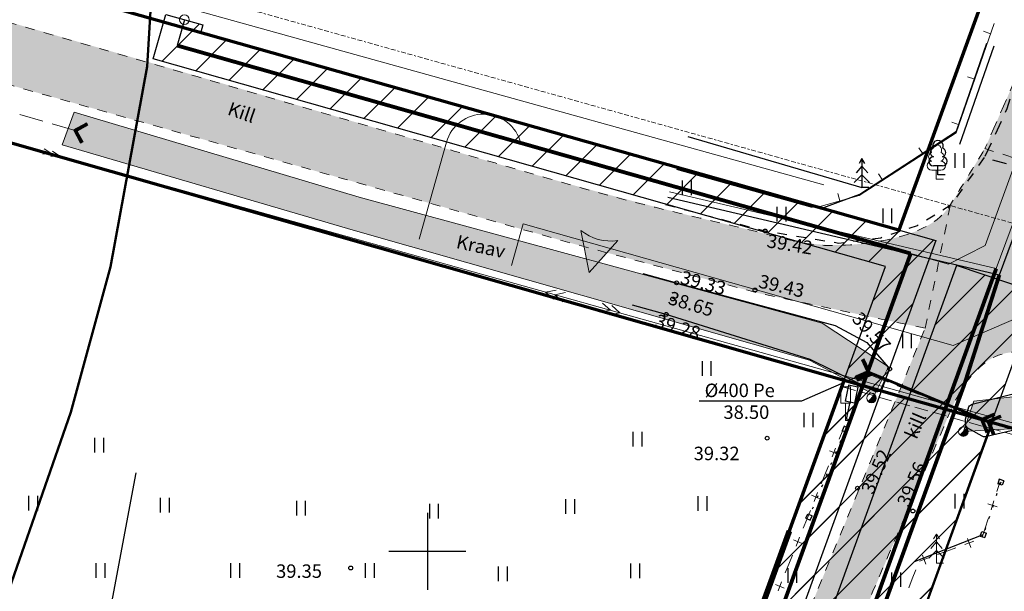
# Model space of a CAD drawing. Units: metres. Extents: x 553664 to 553989, y 6580289 to 6580595.
# Drawn here: x 553829 to 553880, y 6580398 to 6580428 of the extents above; entities that cross this region are included whole.
import ezdxf
from ezdxf.enums import TextEntityAlignment as Align

# ---------------------------------------------------------------- set-up
doc = ezdxf.new("R2010")
doc.units = ezdxf.units.M
doc.header["$LTSCALE"] = 0.5
for name, pattern in [('ASFBET', [2.5, 1.5, -1]), ('Hidden Line', [1.956111, 1.411111, -0.545]), ('KATASTRIPIIR', [0.02, 0.01, 0.01]), ('KOLVIK', [1.25, 0.25, -1]), ('KRAAVIPERV', [0.02, 0.01, 0.01]), ('KRUUSKILL', [2, 1, -1]), ('TRUUP', [3.5, 2.5, -1]), ('v1', [1.4, 0.5, -0.2, 0, -0.2, 0.5, 0])]:
    doc.linetypes.add(name, pattern=pattern)
doc.layers.add('-0servituut', color=244, linetype='Continuous', lineweight=30)
doc.layers.add('VTRASS', color=250, linetype='Continuous', lineweight=0)
for name, color, linetype in [('AED', 251, 'Continuous'), ('AED.K9', 7, 'Continuous'), ('DTRASS', 251, 'Continuous'), ('HALJASTUS', 251, 'Continuous'), ('korgus', 251, 'Continuous'), ('KPOHULIIN.K9', 7, 'Continuous'), ('KTRASS', 6, 'Continuous'), ('LIIKLUS', 7, 'Continuous'), ('LIIKLUS.K9', 7, 'Continuous'), ('PIIR', 32, 'Continuous'), ('Piir_planeeringu ala.DP', 7, 'Continuous'), ('Piirangud.K9', 7, 'Continuous'), ('POST.K9', 7, 'Continuous'), ('PROJw1', 14, 'W1_LINE'), ('PUU', 3, 'Continuous'), ('PUU.K9', 7, 'Continuous'), ('Pääsud hoonesse ja kinnistule', 7, 'Continuous'), ('taustad.K9', 7, 'Continuous'), ('TEE', 251, 'Continuous'), ('TEE.K9', 7, 'Continuous'), ('Tehnov_rguservituudid', 7, 'Continuous'), ('TRUUP', 6, 'Continuous'), ('TRUUP.K9', 7, 'Continuous'), ('VEEKOGU', 5, 'Continuous'), ('VEEKOGU.K9', 7, 'Continuous'), ('veka K1', 36, 'KANALISATSIOON_rajatav1'), ('veka V1', 5, 'VEETRASS_rajatav1'), ('vork', 251, 'Continuous'), ('VORK.K9', 7, 'Continuous')]:
    doc.layers.add(name, color=color, linetype=linetype)
doc.styles.add('ARIAL', font='arial.ttf')
doc.styles.add('italic', font='italic.shx')
doc.styles.add('ROMAND', font='arial.ttf', dxfattribs={"width": 0.8})
doc.styles.add('romans', font='romans.shx')
doc.styles.get("Standard").update_dxf_attribs({"font": 'arial.ttf'})
doc.linetypes.add('-D-', pattern='A,10,-1.5,["D",romans,S=1.4,R=0,X=-0.7,Y=-0.7],-1.5,10,-3', length=26)
doc.linetypes.add('-KS-', pattern='A,5,[139,mkm.shx,S=0.8,R=0,X=0,Y=0],5,-1.5,["K",romans,S=1.4,R=0,X=-0.7,Y=-0.7],-1.5,10,-3', length=26)
doc.linetypes.add('-V-', pattern='A,10,-1.5,["V",romans,S=1.4,R=0,X=-0.7,Y=-0.7],-1.5,10,-3', length=26)
doc.linetypes.add('aed', pattern='A,0,[8,Kurepesa tee 9 pohijoonis1.Shx,S=0.039683,R=0,X=0,Y=0],-5,0', length=5)
doc.linetypes.add('HEKK', pattern='A,0,[133,mkm.shx,S=0.6,R=0,X=0,Y=0],-2.5,[133,mkm.shx,S=0.3,R=0,X=0.3,Y=0],-2.5', length=5)
doc.linetypes.add('KANALISATSIOON_rajatav1', pattern='A,12.7,-5.08,["K1",ARIAL,S=2.54,R=0,X=-2.54,Y=-1.27],-5.08', length=22.86)
doc.linetypes.add('LA_AED', pattern='A,2.5,[136,mkm.shx,S=0.8,R=0,X=0,Y=0],2.5', length=5)
doc.linetypes.add('OK_AED', pattern='A,1,-1.5,[141,mkm.shx,S=0.5,R=0,X=0,Y=0],-1.5,1', length=5)
doc.linetypes.add('Piir_Planeeringu ala', pattern='A,0,[1,Kurepesa tee 9 pohijoonis1.Shx,S=0.027778,R=0,X=0,Y=0],-4.1,0', length=4.1)
doc.linetypes.add('PUURIVI', pattern='A,0,[10,Kurepesa tee 9 pohijoonis1.Shx,S=5.6,R=0,X=0,Y=0],-5.6,0', length=5.6)
doc.linetypes.add('RAUDTEE', pattern='A,3,[140,geodeet.shx,S=2.65,R=0,X=0,Y=-0.5],2', length=5)
doc.linetypes.add('VEETRASS_rajatav1', pattern='A,12.7,-5.08,["V1",ARIAL,S=2.54,R=0,X=-2.54,Y=-1.27],-5.08', length=22.86)
doc.linetypes.add('W1_LINE', pattern='A,0.9,-0.15,["W1",ROMAND,S=0.1,R=0,X=-0.1,Y=-0.05],-0.15', length=1.2)

# ---------------------------------------------------------------- blocks, each defined once
blk = doc.blocks.new('HEIN')
at = {"color": 0, "linetype": 'Continuous'}
for p, q in [((-0.46, 0.76), (-0.46, -0.76)), ((0.46, 0.76), (0.46, -0.76))]:
    blk.add_line(p, q, dxfattribs=at)
blk = doc.blocks.new('VKORIS')
at = {"color": 0, "linetype": 'Continuous'}
for p, q in [((0, 4), (0, -4)), ((-4, 0), (4, 0))]:
    blk.add_line(p, q, dxfattribs=at)
blk = doc.blocks.new('LIIKLM')
at = {"color": 0, "linetype": 'Continuous', "flags": 128}
for points in [[(-0.5, 3.5), (-0.5, 1.8)], [(0.5, 3.5), (-0.5, 3.5)], [(0.5, 3.5), (0.5, 1.8)], [(0.5, 1.8), (-0.5, 1.8)], [(0, 1.8), (0, 0)], [(0.5, 0), (0, 0)]]:
    blk.add_lwpolyline(points, dxfattribs=at)
blk = doc.blocks.new('LEHTP1')
at = {"color": 0, "linetype": 'Continuous'}
for p, q in [((0.48, 0.95), (-0.48, 0.95)), ((0, 0), (0, 0.95)), ((0.76, 0), (0, 0))]:
    blk.add_line(p, q, dxfattribs=at)
for centre, radius, start, end in [((0, 3.04), 0.554, 332.5799, 207.4201), ((-0.34, 2.35), 0.465, 109.0217, 253.1415), ((0.34, 2.35), 0.465, 286.8508, 70.9859), ((-0.47, 1.42), 0.475, 90.0016, 269.3953), ((0.47, 1.42), 0.475, 270.6047, 89.9984)]:
    blk.add_arc(centre, radius, start, end, dxfattribs=at)
blk = doc.blocks.new('KUUSK1')
at = {"color": 0, "linetype": 'Continuous'}
for p, q in [((0, 2.2), (-0.6, 1.5)), ((0, 3), (-0.3, 2.5)), ((0.3, 2.5), (0, 3)), ((0, 3), (0, 0)), ((0.6, 1.5), (0, 2.2)), ((0, 1.3), (-0.8, 0.5)), ((0.8, 0.5), (0, 1.3)), ((0.72, 0), (0, 0))]:
    blk.add_line(p, q, dxfattribs=at)
blk = doc.blocks.new('TORVAL')
at = {"color": 0, "linetype": 'Continuous', "lineweight": 0}
for p, q in [((-1.1, 0.9), (-0.9, 1.1)), ((-1.04, 0.96), (-0.83, 1.03)), ((-0.96, 1.04), (-0.87, 1.07)), ((0.2, 0), (-0.9, 1.1)), ((-0.2, 0), (-1.1, 0.9)), ((-1.09, 0.89), (-0.79, 0.99)), ((-1.05, 0.85), (-0.75, 0.95)), ((-1.01, 0.81), (-0.71, 0.91)), ((0, 0), (-1, 1)), ((-1, -1), (0, 0)), ((-0.97, 0.77), (-0.67, 0.87)), ((-0.93, 0.73), (-0.63, 0.83)), ((-0.9, -1.1), (0.2, 0)), ((-0.89, 0.69), (-0.59, 0.79)), ((-0.86, 0.65), (-0.55, 0.75)), ((-0.82, 0.61), (-0.51, 0.71)), ((-0.78, 0.57), (-0.47, 0.67)), ((-0.74, 0.54), (-0.43, 0.64)), ((-0.7, 0.5), (-0.39, 0.6)), ((-0.66, 0.46), (-0.35, 0.56)), ((-0.62, 0.42), (-0.31, 0.52)), ((-0.58, 0.38), (-0.28, 0.48)), ((-0.54, 0.34), (-0.24, 0.44)), ((-0.5, 0.3), (-0.2, 0.4)), ((-0.46, 0.26), (-0.16, 0.36)), ((-0.42, 0.22), (-0.12, 0.32)), ((-0.4, -0.2), (0.2, 0)), ((-0.38, 0.18), (-0.08, 0.28)), ((-0.34, 0.14), (-0.04, 0.24)), ((-0.32, -0.12), (0.16, 0.04)), ((-0.3, 0.1), (0, 0.2)), ((-0.26, 0.06), (0.04, 0.16)), ((-0.24, -0.04), (0.12, 0.08)), ((-0.22, 0.02), (0.08, 0.12)), ((-1.1, -0.9), (-0.2, 0)), ((-1.1, -0.9), (-0.5, -0.7)), ((-1.1, -0.9), (-0.9, -1.1)), ((-1.06, -0.94), (-0.58, -0.78)), ((-1.02, -0.82), (-0.42, -0.63)), ((-1.02, -0.98), (-0.66, -0.86)), ((-0.98, -1.02), (-0.74, -0.94)), ((-0.95, -0.75), (-0.35, -0.55)), ((-0.94, -1.06), (-0.82, -1.02)), ((-0.87, -0.67), (-0.27, -0.47)), ((-0.79, -0.59), (-0.19, -0.39)), ((-0.71, -0.51), (-0.11, -0.31)), ((-0.63, -0.43), (-0.03, -0.23)), ((-0.55, -0.35), (0.05, -0.15)), ((-0.47, -0.27), (0.13, -0.08))]:
    blk.add_line(p, q, dxfattribs=at)
blk = doc.blocks.new('VARPOS')
at = {"color": 0, "linetype": 'Continuous'}
for p, q in [((-0.25, 0.25), (-0.25, -0.25)), ((-0.25, 0.25), (0.25, 0.25)), ((0.25, 0.25), (0.25, -0.25)), ((-0.25, -0.25), (0.25, -0.25))]:
    blk.add_line(p, q, dxfattribs=at)

msp = doc.modelspace()

# ---------------------------------------------------------------- hatches: boundary and pattern name
at = {"layer": '-0servituut'}
h = msp.add_hatch(dxfattribs=at)
h.set_pattern_fill('ANSI31', color=256, scale=0.5, style=0)
h.paths.add_polyline_path([(553877.491, 6580414.855), (553858.935, 6580363.695), (553856.1, 6580364.728), (553854.559, 6580360.5), (553861.629, 6580357.924), (553881.765, 6580413.42)])
h = msp.add_hatch(dxfattribs=at)
h.set_pattern_fill('ANSI31', color=256, scale=0.5, style=0)
h.paths.add_polyline_path([(553871.66, 6580408.88), (553879.363, 6580406.683), (553867.174, 6580373.142), (553861.629, 6580357.924), (553854.112, 6580360.663), (553859.654, 6580375.874)])
at = {"layer": 'PROJw1', "linetype": 'ByBlock'}
h = msp.add_hatch(dxfattribs=at)
h.set_pattern_fill('ANSI31', color=256, scale=0.5, style=0)
h.paths.add_polyline_path([(553861.221, 6580374.232), (553859.192, 6580374.648), (553873.81, 6580414.807), (553835.752, 6580425.599), (553836.406, 6580427.904), (553838.33, 6580427.358), (553838.222, 6580426.978), (553876.422, 6580416.145)])
at = {"layer": 'Pääsud hoonesse ja kinnistule', "linetype": 'Continuous', "lineweight": 0}
h = msp.add_hatch(color=256, dxfattribs=at)
edge = h.paths.add_edge_path()
edge.add_line((553857.969, 6580416.68), (553858.405, 6580414.487))
edge.add_line((553858.405, 6580414.487), (553859.898, 6580416.152))
edge.add_arc((553859.526, 6580418.581), 2.457, 230.6667, 278.6933, ccw=False)
at = {"layer": 'taustad.K9', "linetype": 'Continuous', "lineweight": 0}
for color, points in [(254, [(553883.17, 6580419.609), (553884.191, 6580425.94), (553881.588, 6580426.915), (553878.979, 6580420.932), (553878.97, 6580420.918)]), (165, [(553873.232, 6580408.138), (553873.959, 6580409.59), (553870.517, 6580411.858), (553846.453, 6580418.413), (553831.629, 6580422.832), (553831.02, 6580421.122), (553846.141, 6580416.684), (553869.864, 6580409.938)]), (165, [(553888.13, 6580406.986), (553882.458, 6580408.254), (553878.392, 6580407.793), (553877.857, 6580406.221), (553882.099, 6580406.468), (553887.379, 6580404.955)])]:
    msp.add_hatch(color=color, dxfattribs=at).paths.add_polyline_path(points, flags=0)
at = {"layer": 'TEE', "linetype": 'Continuous', "lineweight": 0}
msp.add_hatch(color=255, dxfattribs=at).paths.add_polyline_path([(553712.966, 6580423.024), (553714.066, 6580420.593), (553717.488, 6580422.374, -0.005629), (553725.322, 6580426.354, -0.02258), (553727.617, 6580427.42, -0.048542), (553730.812, 6580428.289, -0.079715), (553737.232, 6580428.394, -0.124507), (553737.602, 6580428.237, -0.078857), (553737.898, 6580427.921, -0.04831), (553738.366, 6580427.025, 0.043218), (553738.813, 6580426.155, 0.142868), (553739.433, 6580425.639, 0.086289), (553741.2, 6580425.171, 0.101527), (553742.065, 6580425.268, 0.078945), (553742.422, 6580425.46, 0.042196), (553742.58, 6580425.606), (553742.863, 6580425.913), (553745.127, 6580428.362), (553746.995, 6580430.383), (553746.639, 6580433.093, 0.002944), (553746.278, 6580435.827), (553746.276, 6580435.837, -0.020392), (553746.157, 6580436.864, -0.062149), (553746.208, 6580437.889, -0.167359), (553747.459, 6580439.933, -0.043778), (553748.627, 6580440.767, -0.013269), (553749.942, 6580441.501, 0.012621), (553751.631, 6580442.459, -0.050313), (553753.722, 6580443.545, -0.141132), (553756.011, 6580443.612), (553762.375, 6580442.192), (553762.668, 6580442.127), (553769.24, 6580440.66), (553786.046, 6580436.379), (553796.719, 6580432.931), (553797.167, 6580432.82), (553801.186, 6580431.825), (553821.87, 6580426.047), (553846.525, 6580419.109), (553857.448, 6580416.022), (553867.271, 6580413.4), (553875.865, 6580411.589), (553874.16, 6580407.419), (553867.906, 6580392.208), (553861.157, 6580375.351), (553852.96, 6580354.388), (553855.364, 6580353.696), (553860.235, 6580365.978, -0.00201), (553868.363, 6580386.286, -0.005562), (553875.54, 6580403.465, 0.001586), (553876.969, 6580406.78, -0.040348), (553877.8, 6580408.477, -0.107041), (553879.152, 6580409.923, -0.146033), (553880.691, 6580410.36, -0.076227), (553882.462, 6580410.005), (553888.527, 6580408.109), (553889.469, 6580411.347), (553887.639, 6580412.099, -0.188962), (553884.445, 6580415.178, -0.042812), (553883.876, 6580416.984), (553883.453, 6580418.556), (553883.17, 6580419.609), (553878.97, 6580420.918), (553878.097, 6580419.499, -0.015999), (553877.127, 6580417.929, -0.049211), (553876.74, 6580417.468, -0.049391), (553876.268, 6580417.091, -0.03005), (553875.718, 6580416.779, -0.035209), (553875.032, 6580416.5, -0.019972), (553874.099, 6580416.241, -0.036351), (553872.36, 6580415.963, -0.085062), (553868.592, 6580416.24, -0.003925), (553868.422, 6580416.283, 0.002341), (553866.37, 6580416.793, 0.002136), (553864.495, 6580417.241, -0.009281), (553855.117, 6580419.716, -0.003628), (553851.477, 6580420.778, 0.002095), (553822.042, 6580429.284, 0.000846), (553810.141, 6580432.648, -0.000203), (553807.303, 6580433.443, -0.000203), (553804.465, 6580434.241, -0.006214), (553801.934, 6580434.956, -0.000675), (553801.661, 6580435.037, -0.001263), (553801.597, 6580435.057, -0.007404), (553801.127, 6580435.215, -0.007988), (553800.625, 6580435.401, -0.018712), (553800.039, 6580435.632, -0.012672), (553799.653, 6580435.814, -0.003301), (553799.614, 6580435.835, -0.072409), (553798.834, 6580436.427, -0.056496), (553798.322, 6580437.069, -0.013123), (553798.225, 6580437.234, -0.066899), (553798.064, 6580437.614, -0.066972), (553798.01, 6580438.024, -0.009933), (553798.013, 6580438.075, -0.00706), (553798.029, 6580438.206, -0.024772), (553798.116, 6580438.662), (553798.426, 6580440.3), (553798.426, 6580440.301), (553798.824, 6580442.397), (553795.374, 6580443.333), (553793.756, 6580438.977), (553776.628, 6580444.272), (553775.435, 6580444.645), (553771.599, 6580445.827), (553770.378, 6580445.09), (553757.905, 6580447.384), (553749.57, 6580447.585), (553747.288, 6580449.281), (553746.239, 6580451.235), (553743.184, 6580451.483), (553741.363, 6580440.616, -0.021898), (553741.018, 6580438.689, -0.041257), (553740.674, 6580437.713, -0.052742), (553739.588, 6580435.894, -0.030396), (553738.4, 6580434.42, -0.057857), (553737.291, 6580433.459, -0.079224), (553735.734, 6580432.772, -0.038843), (553733.074, 6580432.318, 0.042381), (553729.288, 6580431.525, 0.033696), (553725.802, 6580430.325, 0.02849), (553723.848, 6580429.278, 0.008025), (553721.686, 6580427.932, -0.018375), (553715.855, 6580424.58)], flags=0)

# ---------------------------------------------------------------- linework, layer by layer
at = {"layer": '-0servituut', "flags": 128}
msp.add_lwpolyline([(553877.491, 6580414.855), (553858.935, 6580363.695), (553856.1, 6580364.728), (553854.559, 6580360.5), (553861.629, 6580357.924), (553881.765, 6580413.42)], close=True, dxfattribs=at)
at = {"layer": '-0servituut'}
msp.add_lwpolyline([(553871.66, 6580408.88), (553879.363, 6580406.683), (553867.174, 6580373.142), (553861.629, 6580357.924), (553854.112, 6580360.663), (553859.654, 6580375.874)], close=True, dxfattribs=at)
at = {"layer": 'AED', "linetype": 'LA_AED', "flags": 128}
msp.add_lwpolyline([(553870.41, 6580417.806), (553872.467, 6580418.562), (553877.499, 6580421.835), (553879.074, 6580426.415)], dxfattribs=at)
at = {"layer": 'AED', "linetype": 'OK_AED', "flags": 128}
msp.add_lwpolyline([(553875.317, 6580399.473), (553878.891, 6580400.865)], dxfattribs=at)
at = {"layer": 'AED.K9', "color": 252, "linetype": 'Continuous', "lineweight": 0}
for p, q in [((553878.45, 6580424.533), (553878.073, 6580424.665)), ((553877.629, 6580422.172), (553877.252, 6580422.303)), ((553875.762, 6580420.634), (553875.545, 6580420.97)), ((553873.661, 6580419.278), (553873.444, 6580419.614)), ((553871.432, 6580418.208), (553871.325, 6580418.593)), ((553871.59, 6580406.291), (553871.403, 6580405.827)), ((553870.89, 6580405.225), (553871.354, 6580405.038)), ((553871.216, 6580405.364), (553871.029, 6580404.9)), ((553870.841, 6580404.436), (553870.654, 6580403.973)), ((553870.654, 6580403.973), (553870.467, 6580403.509)), ((553879.756, 6580403.579), (553879.602, 6580403.103)), ((553869.955, 6580402.907), (553870.418, 6580402.72)), ((553870.28, 6580403.045), (553870.093, 6580402.582)), ((553879.447, 6580402.628), (553879.293, 6580402.152)), ((553869.906, 6580402.118), (553869.719, 6580401.654)), ((553879.132, 6580402.467), (553879.608, 6580402.313)), ((553869.719, 6580401.654), (553869.532, 6580401.191)), ((553879.139, 6580401.677), (553878.985, 6580401.201)), ((553878.985, 6580401.201), (553878.83, 6580400.725)), ((553869.019, 6580400.589), (553869.483, 6580400.402)), ((553869.344, 6580400.727), (553869.157, 6580400.263)), ((553878.074, 6580400.667), (553878.247, 6580400.198)), ((553877.457, 6580400.172), (553876.988, 6580399.999)), ((553878.395, 6580400.52), (553877.926, 6580400.346)), ((553868.97, 6580399.8), (553868.783, 6580399.336)), ((553876.05, 6580399.651), (553875.582, 6580399.478)), ((553875.729, 6580399.799), (553875.903, 6580399.33)), ((553876.988, 6580399.999), (553876.519, 6580399.825)), ((553868.783, 6580399.336), (553868.596, 6580398.872)), ((553875.382, 6580399.028), (553875.197, 6580398.563)), ((553875.197, 6580398.563), (553875.012, 6580398.099)), ((553868.083, 6580398.271), (553868.547, 6580398.083)), ((553868.409, 6580398.409), (553868.222, 6580397.945))]:
    msp.add_line(p, q, dxfattribs=at)
at = {"layer": 'AED.K9', "color": 252, "linetype": 'Continuous', "lineweight": 0, "flags": 128}
for points in [[(553870.228, 6580417.872), (553872.434, 6580418.487), (553877.48, 6580421.742), (553879.46, 6580427.437)], [(553879.271, 6580426.895), (553878.894, 6580427.026)]]:
    msp.add_lwpolyline(points, dxfattribs=at)
at = {"layer": 'AED.K9', "color": 252, "linetype": 'aed', "lineweight": 0, "flags": 128}
msp.add_lwpolyline([(553854.801, 6580413.674), (553855.529, 6580413.468)], dxfattribs=at)
at = {"layer": 'DTRASS', "linetype": '-D-', "flags": 128}
msp.add_lwpolyline([(553816.676, 6580307.17), (553834.855, 6580404.078)], dxfattribs=at)
at = {"layer": 'HALJASTUS', "linetype": 'HEKK', "flags": 128}
for points in [[(553877.666, 6580421.168), (553879.46, 6580426.28)], [(553870.015, 6580417.87), (553862.969, 6580419.837)]]:
    msp.add_lwpolyline(points, dxfattribs=at)
at = {"layer": 'HALJASTUS', "linetype": 'KOLVIK', "flags": 128}
for points in [[(553871.725, 6580406.335), (553869.831, 6580401.781)], [(553879.798, 6580403.586), (553878.891, 6580400.865)]]:
    msp.add_lwpolyline(points, dxfattribs=at)
at = {"layer": 'korgus', "linetype": 'Continuous'}
for centre in [(553867.553, 6580416.649), (553862.949, 6580413.951), (553867.025, 6580413.576), (553862.748, 6580413.113), (553862.411, 6580412.31), (553874.021, 6580409.475), (553867.66, 6580405.88), (553872.354, 6580403.276), (553875.232, 6580402.09), (553846.011, 6580399.129), (553846.011, 6580399.129)]:
    msp.add_circle(centre, 0.1, dxfattribs=at)
at = {"layer": 'KPOHULIIN.K9', "color": 1, "linetype": 'Continuous', "lineweight": 0}
for p, q in [((553828.311, 6580421.262), (553830.899, 6580420.537)), ((553830.477, 6580420.655), (553830.002, 6580420.634)), ((553830.477, 6580420.655), (553830.083, 6580420.921)), ((553830.899, 6580420.537), (553830.424, 6580420.516)), ((553830.899, 6580420.537), (553830.505, 6580420.803)), ((553856.141, 6580413.471), (553856.69, 6580413.577)), ((553856.141, 6580413.471), (553856.555, 6580413.095)), ((553856.622, 6580413.336), (553857.171, 6580413.442)), ((553856.622, 6580413.336), (553857.036, 6580412.96)), ((553859.511, 6580412.527), (553859.097, 6580412.903)), ((553859.511, 6580412.527), (553858.962, 6580412.421)), ((553859.993, 6580412.392), (553859.444, 6580412.286)), ((553859.993, 6580412.392), (553859.579, 6580412.768))]:
    msp.add_line(p, q, dxfattribs=at)
at = {"layer": 'KPOHULIIN.K9', "color": 1, "linetype": 'Continuous', "lineweight": 0, "flags": 128}
msp.add_lwpolyline([(553730.674, 6580472.307), (553753.935, 6580442.083), (553828.07, 6580421.329), (553888.064, 6580404.534)], dxfattribs=at)
at = {"layer": 'KTRASS', "linetype": '-KS-', "flags": 128}
msp.add_lwpolyline([(553862.502, 6580418.412), (553879.729, 6580414.365), (553879.729, 6580414.365), (553883.742, 6580425.153)], dxfattribs=at)
at = {"layer": 'LIIKLUS.K9', "color": 54, "linetype": 'Continuous', "lineweight": 0}
for p, q in [((553871.48, 6580408.542), (553871.48, 6580407.692)), ((553871.98, 6580408.542), (553871.48, 6580408.542)), ((553871.98, 6580408.542), (553871.98, 6580407.692)), ((553872.903, 6580407.786), (553873.257, 6580408.139)), ((553871.98, 6580407.692), (553871.48, 6580407.692)), ((553871.73, 6580407.692), (553871.73, 6580406.792)), ((553871.98, 6580406.792), (553871.73, 6580406.792)), ((553877.68, 6580406.045), (553878.034, 6580406.398))]:
    msp.add_line(p, q, dxfattribs=at)
for centre in [(553873.08, 6580407.962), (553877.857, 6580406.221)]:
    msp.add_circle(centre, 0.25, dxfattribs=at)
for centre, radius, start, end in [((553873.08, 6580407.962), 0.225, 224.8541, 45.0356), ((553873.08, 6580407.962), 0.2, 224.8427, 45.047), ((553873.08, 6580407.962), 0.175, 224.8281, 45.0616), ((553873.08, 6580407.962), 0.15, 224.8087, 45.081), ((553873.08, 6580407.962), 0.125, 224.7814, 45.1083), ((553873.08, 6580407.962), 0.1, 224.7406, 45.1491), ((553873.08, 6580407.962), 0.075, 224.6725, 45.2172), ((553873.08, 6580407.962), 0.05, 224.5363, 45.3534), ((553873.08, 6580407.962), 0.025, 224.1278, 45.7619), ((553877.857, 6580406.221), 0.225, 224.8541, 45.0356), ((553877.857, 6580406.221), 0.2, 224.8427, 45.047), ((553877.857, 6580406.221), 0.175, 224.8281, 45.0616), ((553877.857, 6580406.221), 0.15, 224.8087, 45.081), ((553877.857, 6580406.221), 0.125, 224.7814, 45.1083), ((553877.857, 6580406.221), 0.1, 224.7406, 45.1491), ((553877.857, 6580406.221), 0.075, 224.6725, 45.2172), ((553877.857, 6580406.221), 0.05, 224.5363, 45.3534), ((553877.857, 6580406.221), 0.025, 224.1278, 45.7619)]:
    msp.add_arc(centre, radius, start, end, dxfattribs=at)
at = {"layer": 'PIIR', "linetype": 'KATASTRIPIIR', "flags": 128}
for points in [[(553810.06, 6580492.48), (553843.4, 6580479.24), (553890.77, 6580461.42), (553874.5, 6580416.69), (553792.27, 6580439.96), (553806.49, 6580482.97)], [(553871.66, 6580408.88), (553931.31, 6580392.14), (553908.32, 6580322.67), (553842.23, 6580327.97)]]:
    msp.add_lwpolyline(points, close=True, dxfattribs=at)
at = {"layer": 'PIIR', "linetype": 'Continuous', "lineweight": 70, "flags": 128}
for points in [[(553810.292, 6580492.388), (553843.4, 6580479.24), (553890.77, 6580461.42), (553874.5, 6580416.69), (553792.27, 6580439.96), (553806.49, 6580482.97), (553809.972, 6580492.246)], [(553731.967, 6580426.182), (553731.32, 6580421.36), (553727.93, 6580396.24), (553734.26, 6580395.26), (553859.66, 6580375.89), (553871.66, 6580408.88), (553753.83, 6580442.48), (553747.36, 6580423.78), (553732.246, 6580426.387)], [(553989.483, 6580375.282), (553871.653, 6580408.882)]]:
    msp.add_lwpolyline(points, dxfattribs=at)
at = {"layer": 'PIIR', "linetype": 'KATASTRIPIIR', "const_width": 0.3, "flags": 128}
msp.add_lwpolyline([(553731.254, 6580420.868), (553727.93, 6580396.24), (553734.26, 6580395.26), (553859.66, 6580375.89), (553868.813, 6580401.053)], dxfattribs=at)
at = {"layer": 'PIIR', "linetype": 'KATASTRIPIIR', "flags": 128}
msp.add_lwpolyline([(553868.813, 6580401.053), (553842.23, 6580327.97), (553868.242, 6580325.884)], dxfattribs=at)
at = {"layer": 'Piir_planeeringu ala.DP', "color": 94, "linetype": 'Piir_Planeeringu ala', "lineweight": 0, "flags": 128}
msp.add_lwpolyline([(553849.561, 6580416.217), (553850.988, 6580421.266, -0.767065), (553854.851, 6580421.211), (553856.075, 6580420.865), (553877.087, 6580414.919), (553878.995, 6580415.896), (553893.545, 6580455.9, -0.730431), (553896.717, 6580455.874), (553897.181, 6580454.193), (553882.107, 6580412.749), (553877.329, 6580410.693), (553854.977, 6580417.018), (553854.36, 6580414.853)], format="xyb", dxfattribs=at)
at = {"layer": 'Piirangud.K9', "color": 21, "linetype": 'Hidden Line', "lineweight": 0}
msp.add_line((553871.565, 6580408.543), (553897.775, 6580401.188), dxfattribs=at)
at = {"layer": 'Piirangud.K9', "color": 5, "linetype": 'RAUDTEE', "lineweight": 50, "flags": 128}
msp.add_lwpolyline([(553835.857, 6580443.507), (553836.121, 6580436.77), (553835.432, 6580425.193), (553833.52, 6580414.786), (553831.465, 6580407.227), (553824.091, 6580386.083), (553805.838, 6580364.69), (553752.533, 6580304.743)], dxfattribs=at)
at = {"layer": 'POST.K9', "linetype": 'Continuous', "lineweight": 0}
msp.add_circle((553837.368, 6580427.631), 0.25, dxfattribs=at)
at = {"layer": 'PROJw1', "linetype": 'ByBlock', "flags": 128}
msp.add_lwpolyline([(553861.221, 6580374.232), (553859.192, 6580374.648), (553873.81, 6580414.807), (553835.752, 6580425.599), (553836.406, 6580427.904), (553838.33, 6580427.358), (553838.222, 6580426.978), (553876.422, 6580416.145), (553861.221, 6580374.232)], dxfattribs=at)
at = {"layer": 'PROJw1', "flags": 128}
msp.add_lwpolyline([(553837.368, 6580427.631), (553836.987, 6580426.289)], dxfattribs=at)
at = {"layer": 'PROJw1', "ltscale": 20, "const_width": 0.2, "flags": 128}
for points in [[(553836.987, 6580426.289), (553875.116, 6580415.476)], [(553860.625, 6580375.523), (553875.116, 6580415.476)]]:
    msp.add_lwpolyline(points, dxfattribs=at)
at = {"layer": 'PUU', "linetype": 'PUURIVI', "flags": 128}
msp.add_lwpolyline([(553863.532, 6580421.556), (553872.583, 6580418.913)], dxfattribs=at)
at = {"layer": 'PUU.K9', "color": 82, "linetype": 'Continuous', "lineweight": 0}
for p, q in [((553876.689, 6580419.808), (553876.209, 6580419.808)), ((553876.449, 6580419.333), (553876.449, 6580419.808)), ((553876.829, 6580419.333), (553876.449, 6580419.333)), ((553876.458, 6580400.887), (553876.308, 6580400.637)), ((553876.608, 6580400.637), (553876.458, 6580400.887)), ((553876.458, 6580400.887), (553876.458, 6580399.387)), ((553876.458, 6580400.037), (553876.058, 6580399.637)), ((553876.458, 6580400.487), (553876.158, 6580400.137)), ((553876.758, 6580400.137), (553876.458, 6580400.487)), ((553876.858, 6580399.637), (553876.458, 6580400.037)), ((553876.818, 6580399.387), (553876.458, 6580399.387))]:
    msp.add_line(p, q, dxfattribs=at)
at = {"layer": 'PUU.K9', "color": 82, "linetype": 'PUURIVI', "lineweight": 0, "flags": 128}
msp.add_lwpolyline([(553798.381, 6580439.126), (553870.611, 6580419.051)], dxfattribs=at)
at = {"layer": 'PUU.K9', "color": 82, "linetype": 'Continuous', "lineweight": 0}
for centre, radius, start, end in [((553876.449, 6580420.853), 0.277, 332.5799, 207.4201), ((553876.279, 6580420.506), 0.233, 109.0217, 253.1415), ((553876.619, 6580420.506), 0.233, 286.8508, 70.9859), ((553876.212, 6580420.045), 0.238, 90.0016, 269.3953), ((553876.686, 6580420.045), 0.238, 270.6047, 89.9984)]:
    msp.add_arc(centre, radius, start, end, dxfattribs=at)
at = {"layer": 'Pääsud hoonesse ja kinnistule', "linetype": 'Continuous', "lineweight": 0, "flags": 128}
msp.add_lwpolyline([(553857.969, 6580416.68), (553858.405, 6580414.487), (553859.898, 6580416.152, -0.212678)], format="xyb", close=True, dxfattribs=at)
at = {"layer": 'TEE', "linetype": 'ASFBET', "flags": 128}
msp.add_lwpolyline([(553881.054, 6580425.879), (553880.11, 6580422.989), (553878.949, 6580420.462), (553883.238, 6580419.312), (553883.264, 6580421.834), (553884.379, 6580424.98)], dxfattribs=at)
at = {"layer": 'TEE', "linetype": 'KRUUSKILL', "flags": 128}
msp.add_lwpolyline([(553862.375, 6580418.027), (553867.553, 6580416.649), (553871.388, 6580416.021), (553873.563, 6580416.299), (553875.466, 6580416.94), (553877.268, 6580418.048), (553878.949, 6580420.462)], dxfattribs=at)
at = {"layer": 'TEE.K9', "linetype": 'KRUUSKILL', "lineweight": 0, "flags": 128}
for points in [[(553875.865, 6580411.589), (553867.271, 6580413.4), (553857.448, 6580416.022), (553846.525, 6580419.109), (553821.87, 6580426.047), (553801.186, 6580431.825), (553796.719, 6580432.931), (553786.046, 6580436.379), (553769.24, 6580440.66), (553770.641, 6580446.114)], [(553875.865, 6580411.589), (553877.186, 6580418.018)], [(553852.96, 6580354.388), (553861.157, 6580375.351), (553867.906, 6580392.208), (553874.16, 6580407.419), (553875.865, 6580411.589)]]:
    msp.add_lwpolyline(points, dxfattribs=at)
at = {"layer": 'TEE.K9', "linetype": 'ASFBET', "lineweight": 0, "flags": 128}
msp.add_lwpolyline([(553881.588, 6580426.915), (553878.979, 6580420.932), (553880.763, 6580420.359), (553883.17, 6580419.609), (553884.191, 6580425.94)], dxfattribs=at)
at = {"layer": 'TEE.K9', "linetype": 'KRUUSKILL', "lineweight": 0}
for points, knots in [([(553798.824, 6580442.397), (553798.559, 6580441), (553798.294, 6580439.603), (553798.029, 6580438.206), (553797.932, 6580437.693), (553798.193, 6580437.199), (553798.564, 6580436.734), (553799.008, 6580436.175), (553799.49, 6580435.853), (553800.077, 6580435.617), (553800.69, 6580435.371), (553801.297, 6580435.137), (553801.927, 6580434.958), (553808.805, 6580433.007), (553815.698, 6580431.114), (553822.567, 6580429.133), (553830.812, 6580426.755), (553839.057, 6580424.376), (553847.302, 6580421.995), (553850.987, 6580420.931), (553854.661, 6580419.831), (553858.353, 6580418.79), (553861.439, 6580417.92), (553864.577, 6580417.246), (553867.688, 6580416.47), (553868.139, 6580416.358), (553868.589, 6580416.239), (553869.04, 6580416.126), (553870.431, 6580415.776), (553871.921, 6580415.863), (553873.344, 6580416.096), (553874.764, 6580416.328), (553876.436, 6580416.798), (553877.186, 6580418.018), (553877.784, 6580418.989), (553878.381, 6580419.961), (553878.979, 6580420.932)], [0, 0, 0, 0, 1, 1, 1, 2, 2, 2, 3, 3, 3, 4, 4, 4, 5, 5, 5, 6, 6, 6, 7, 7, 7, 8, 8, 8, 9, 9, 9, 10, 10, 10, 11, 11, 11, 12, 12, 12, 12]), ([(553888.527, 6580408.109), (553886.364, 6580408.785), (553884.201, 6580409.461), (553882.038, 6580410.137), (553881.043, 6580410.448), (553879.87, 6580410.525), (553878.934, 6580409.763), (553877.765, 6580408.812), (553877.351, 6580407.666), (553876.836, 6580406.469), (553874.653, 6580401.396), (553872.438, 6580396.352), (553870.371, 6580391.239), (553868.1, 6580385.623), (553865.803, 6580380.018), (553863.57, 6580374.387), (553860.835, 6580367.49), (553858.099, 6580360.593), (553855.364, 6580353.696)], [0, 0, 0, 0, 1, 1, 1, 2, 2, 2, 3, 3, 3, 4, 4, 4, 5, 5, 5, 6, 6, 6, 6])]:
    msp.add_open_spline(points, degree=3, knots=knots, dxfattribs=at)
at = {"layer": 'Tehnov_rguservituudid', "color": 30, "linetype": 'v1', "lineweight": 0}
msp.add_line((553830.766, 6580430.959), (553890.759, 6580414.164), dxfattribs=at)
at = {"layer": 'TRUUP', "linetype": 'Continuous', "flags": 128}
msp.add_lwpolyline([(553864.12, 6580407.822), (553869.467, 6580407.822), (553872.906, 6580409.318)], dxfattribs=at)
at = {"layer": 'TRUUP', "linetype": 'TRUUP', "const_width": 0.14, "flags": 128}
msp.add_lwpolyline([(553879.148, 6580406.743), (553872.906, 6580409.318)], dxfattribs=at)
at = {"layer": 'TRUUP.K9', "color": 132, "linetype": 'Continuous', "lineweight": 0}
for p, q in [((553830.016, 6580422.358), (553828.816, 6580422.708)), ((553831.696, 6580421.869), (553830.496, 6580422.218)), ((553832.282, 6580422.272), (553831.599, 6580421.897)), ((553832.316, 6580422.209), (553831.696, 6580421.869)), ((553832.35, 6580422.147), (553831.793, 6580421.841)), ((553832.157, 6580422.041), (553831.841, 6580422.03)), ((553832.206, 6580422.068), (553831.89, 6580422.056)), ((553832.254, 6580422.094), (553831.938, 6580422.083)), ((553832.303, 6580422.121), (553831.987, 6580422.11)), ((553832.35, 6580422.148), (553832.036, 6580422.137)), ((553832.336, 6580422.172), (553832.084, 6580422.163)), ((553832.323, 6580422.197), (553832.133, 6580422.19)), ((553832.309, 6580422.221), (553832.182, 6580422.217)), ((553832.296, 6580422.246), (553832.23, 6580422.244)), ((553832.35, 6580422.147), (553832.282, 6580422.272)), ((553831.599, 6580421.897), (553831.974, 6580421.215)), ((553831.914, 6580421.907), (553831.6, 6580421.896)), ((553831.865, 6580421.88), (553831.613, 6580421.872)), ((553831.816, 6580421.854), (553831.627, 6580421.847)), ((553831.8, 6580421.828), (553831.64, 6580421.823)), ((553831.962, 6580421.934), (553831.646, 6580421.923)), ((553831.813, 6580421.804), (553831.654, 6580421.798)), ((553831.827, 6580421.779), (553831.667, 6580421.773)), ((553831.84, 6580421.755), (553831.681, 6580421.749)), ((553831.854, 6580421.73), (553831.694, 6580421.724)), ((553832.011, 6580421.961), (553831.695, 6580421.95)), ((553831.696, 6580421.869), (553832.036, 6580421.249)), ((553831.867, 6580421.705), (553831.708, 6580421.7)), ((553831.88, 6580421.681), (553831.721, 6580421.675)), ((553831.894, 6580421.656), (553831.735, 6580421.651)), ((553832.06, 6580421.987), (553831.743, 6580421.976)), ((553831.907, 6580421.632), (553831.748, 6580421.626)), ((553831.921, 6580421.607), (553831.762, 6580421.602)), ((553831.934, 6580421.583), (553831.775, 6580421.577)), ((553831.948, 6580421.558), (553831.788, 6580421.553)), ((553832.108, 6580422.014), (553831.792, 6580422.003)), ((553831.793, 6580421.841), (553832.099, 6580421.283)), ((553831.961, 6580421.534), (553831.802, 6580421.528)), ((553831.975, 6580421.509), (553831.815, 6580421.504)), ((553831.988, 6580421.485), (553831.829, 6580421.479)), ((553832.002, 6580421.46), (553831.842, 6580421.454)), ((553832.015, 6580421.436), (553831.856, 6580421.43)), ((553832.029, 6580421.411), (553831.869, 6580421.405)), ((553832.042, 6580421.386), (553831.883, 6580421.381)), ((553832.056, 6580421.362), (553831.896, 6580421.356)), ((553832.069, 6580421.337), (553831.91, 6580421.332)), ((553832.083, 6580421.313), (553831.923, 6580421.307)), ((553832.096, 6580421.288), (553831.937, 6580421.283)), ((553832.06, 6580421.262), (553831.95, 6580421.258)), ((553832.011, 6580421.235), (553831.964, 6580421.234)), ((553832.099, 6580421.283), (553831.974, 6580421.215)), ((553872.636, 6580409.801), (553872.767, 6580409.857)), ((553872.887, 6580409.216), (553872.636, 6580409.801)), ((553872.639, 6580409.796), (553872.798, 6580409.786)), ((553872.65, 6580409.77), (553872.809, 6580409.76)), ((553872.661, 6580409.745), (553872.82, 6580409.735)), ((553872.677, 6580409.819), (553872.787, 6580409.812)), ((553872.98, 6580409.179), (553872.702, 6580409.829)), ((553872.728, 6580409.84), (553872.776, 6580409.838)), ((553873.073, 6580409.142), (553872.767, 6580409.857)), ((553872.672, 6580409.719), (553872.831, 6580409.709)), ((553872.683, 6580409.693), (553872.842, 6580409.683)), ((553872.694, 6580409.667), (553872.853, 6580409.657)), ((553872.705, 6580409.642), (553872.864, 6580409.632)), ((553872.716, 6580409.616), (553872.875, 6580409.606)), ((553872.727, 6580409.59), (553872.886, 6580409.58)), ((553872.738, 6580409.564), (553872.897, 6580409.554)), ((553872.749, 6580409.539), (553872.908, 6580409.529)), ((553872.76, 6580409.513), (553872.919, 6580409.503)), ((553872.771, 6580409.487), (553872.93, 6580409.477)), ((553872.782, 6580409.461), (553872.941, 6580409.451)), ((553872.793, 6580409.436), (553872.952, 6580409.426)), ((553872.804, 6580409.41), (553872.963, 6580409.4)), ((553872.815, 6580409.384), (553872.974, 6580409.374)), ((553872.826, 6580409.358), (553872.985, 6580409.348)), ((553872.837, 6580409.333), (553872.996, 6580409.323)), ((553872.848, 6580409.307), (553873.007, 6580409.297)), ((553872.859, 6580409.281), (553873.018, 6580409.271)), ((553872.87, 6580409.256), (553873.029, 6580409.246)), ((553872.302, 6580408.966), (553872.887, 6580409.216)), ((553872.302, 6580408.966), (553872.358, 6580408.835)), ((553872.302, 6580408.965), (553872.616, 6580408.946)), ((553872.313, 6580408.94), (553872.565, 6580408.924)), ((553872.324, 6580408.914), (553872.514, 6580408.902)), ((553872.33, 6580408.901), (553872.98, 6580409.179)), ((553872.335, 6580408.888), (553872.463, 6580408.88)), ((553872.346, 6580408.862), (553872.411, 6580408.858)), ((553872.351, 6580408.987), (553872.667, 6580408.968)), ((553872.358, 6580408.835), (553873.073, 6580409.142)), ((553872.402, 6580409.009), (553872.718, 6580408.989)), ((553872.453, 6580409.031), (553872.769, 6580409.011)), ((553872.504, 6580409.053), (553872.82, 6580409.033)), ((553872.555, 6580409.075), (553872.871, 6580409.055)), ((553872.607, 6580409.097), (553872.922, 6580409.077)), ((553872.658, 6580409.118), (553872.973, 6580409.099)), ((553872.709, 6580409.14), (553873.024, 6580409.121)), ((553872.76, 6580409.162), (553873.073, 6580409.143)), ((553872.811, 6580409.184), (553873.062, 6580409.168)), ((553872.862, 6580409.206), (553873.051, 6580409.194)), ((553872.881, 6580409.23), (553873.04, 6580409.22)), ((553873.941, 6580408.794), (553872.98, 6580409.179)), ((553875.565, 6580408.143), (553874.405, 6580408.608)), ((553877.19, 6580407.492), (553876.029, 6580407.957)), ((553878.814, 6580406.841), (553877.654, 6580407.306)), ((553879.436, 6580407.185), (553878.721, 6580406.878)), ((553878.721, 6580406.878), (553879.027, 6580406.163)), ((553879.034, 6580406.858), (553878.721, 6580406.877)), ((553878.983, 6580406.836), (553878.732, 6580406.852)), ((553878.932, 6580406.814), (553878.743, 6580406.826)), ((553878.913, 6580406.79), (553878.754, 6580406.8)), ((553878.924, 6580406.764), (553878.765, 6580406.774)), ((553879.085, 6580406.88), (553878.77, 6580406.899)), ((553878.935, 6580406.739), (553878.776, 6580406.749)), ((553878.946, 6580406.713), (553878.787, 6580406.723)), ((553878.957, 6580406.687), (553878.798, 6580406.697)), ((553879.464, 6580407.119), (553878.814, 6580406.841)), ((553878.814, 6580406.841), (553879.092, 6580406.191)), ((553879.136, 6580406.902), (553878.821, 6580406.921)), ((553879.187, 6580406.923), (553878.872, 6580406.943)), ((553879.492, 6580407.054), (553878.907, 6580406.804)), ((553878.907, 6580406.804), (553879.158, 6580406.219)), ((553879.239, 6580406.945), (553878.923, 6580406.965)), ((553879.29, 6580406.967), (553878.974, 6580406.987)), ((553879.341, 6580406.989), (553879.025, 6580407.009)), ((553879.392, 6580407.011), (553879.076, 6580407.031)), ((553879.443, 6580407.033), (553879.127, 6580407.052)), ((553879.492, 6580407.055), (553879.178, 6580407.074)), ((553879.481, 6580407.08), (553879.229, 6580407.096)), ((553879.47, 6580407.106), (553879.28, 6580407.118)), ((553879.459, 6580407.132), (553879.331, 6580407.14)), ((553879.448, 6580407.158), (553879.383, 6580407.162)), ((553879.492, 6580407.054), (553879.436, 6580407.185)), ((553878.968, 6580406.662), (553878.809, 6580406.672)), ((553878.979, 6580406.636), (553878.82, 6580406.646)), ((553878.99, 6580406.61), (553878.831, 6580406.62)), ((553879.001, 6580406.584), (553878.842, 6580406.594)), ((553879.012, 6580406.559), (553878.853, 6580406.569)), ((553879.023, 6580406.533), (553878.864, 6580406.543)), ((553879.034, 6580406.507), (553878.875, 6580406.517)), ((553879.045, 6580406.481), (553878.886, 6580406.491)), ((553879.056, 6580406.456), (553878.897, 6580406.466)), ((553879.067, 6580406.43), (553878.908, 6580406.44)), ((553879.078, 6580406.404), (553878.919, 6580406.414)), ((553879.089, 6580406.378), (553878.93, 6580406.388)), ((553879.1, 6580406.353), (553878.941, 6580406.363)), ((553879.111, 6580406.327), (553878.952, 6580406.337)), ((553879.122, 6580406.301), (553878.963, 6580406.311)), ((553879.133, 6580406.275), (553878.974, 6580406.285)), ((553879.144, 6580406.25), (553878.985, 6580406.26)), ((553879.155, 6580406.224), (553878.996, 6580406.234)), ((553879.117, 6580406.201), (553879.007, 6580406.208)), ((553879.066, 6580406.18), (553879.018, 6580406.182)), ((553879.158, 6580406.219), (553879.027, 6580406.163))]:
    msp.add_line(p, q, dxfattribs=at)
at = {"layer": 'VEEKOGU', "linetype": 'KRAAVIPERV', "flags": 128}
for points in [[(553861.198, 6580414.438), (553862.949, 6580413.951), (553871.193, 6580411.732), (553872.833, 6580410.858), (553873.944, 6580409.565)], [(553873.944, 6580409.565), (553873.972, 6580409.506), (553873.987, 6580409.438), (553873.977, 6580409.37), (553873.571, 6580408.419), (553873.501, 6580408.321), (553873.393, 6580408.283), (553873.302, 6580408.287), (553869.89, 6580409.969), (553862.411, 6580412.31), (553860.661, 6580412.799)], [(553888.701, 6580404.544), (553883.134, 6580406.457), (553882.121, 6580406.678), (553879.075, 6580405.958), (553878.988, 6580405.951), (553878.902, 6580405.954), (553878.826, 6580405.977), (553878.088, 6580406.401), (553877.988, 6580406.52), (553877.963, 6580406.651), (553877.972, 6580406.87), (553878.135, 6580407.501), (553878.168, 6580407.557), (553878.224, 6580407.6), (553878.304, 6580407.64), (553882.165, 6580408.607), (553889.444, 6580406.965)]]:
    msp.add_lwpolyline(points, dxfattribs=at)
at = {"layer": 'VEEKOGU.K9', "color": 132, "linetype": 'Continuous', "lineweight": 0, "flags": 128}
for points in [[(553831.629, 6580422.832), (553831.02, 6580421.122)], [(553831.629, 6580422.832), (553846.453, 6580418.413), (553870.517, 6580411.858), (553873.959, 6580409.59)], [(553873.232, 6580408.138), (553869.864, 6580409.938), (553846.141, 6580416.684), (553831.02, 6580421.122)], [(553873.959, 6580409.59), (553873.232, 6580408.138)], [(553878.392, 6580407.793), (553882.458, 6580408.254), (553888.13, 6580406.986)], [(553877.857, 6580406.221), (553878.392, 6580407.793)], [(553887.379, 6580404.955), (553882.099, 6580406.468), (553877.857, 6580406.221)]]:
    msp.add_lwpolyline(points, dxfattribs=at)
at = {"layer": 'veka K1', "const_width": 0.2, "flags": 128}
msp.add_lwpolyline([(553855.244, 6580362.379), (553860.431, 6580360.489), (553877.883, 6580408.605), (553879.729, 6580414.365)], dxfattribs=at)
at = {"layer": 'veka V1', "const_width": 0.2, "flags": 128}
msp.add_lwpolyline([(553855.415, 6580362.849), (553860.132, 6580361.13), (553879.562, 6580414.692)], dxfattribs=at)
at = {"layer": 'VORK.K9', "linetype": 'Continuous', "lineweight": 0}
for p, q in [((553850, 6580401.5), (553850, 6580398.5)), ((553848.5, 6580400), (553851.5, 6580400))]:
    msp.add_line(p, q, dxfattribs=at)
at = {"layer": 'VTRASS', "linetype": '-V-', "flags": 128}
msp.add_lwpolyline([(553862.589, 6580418.679), (553879.562, 6580414.692), (553879.562, 6580414.692), (553883.478, 6580425.224)], dxfattribs=at)

# ---------------------------------------------------------------- block references
at = {"layer": 'AED', "yscale": 0.5}
for p, xscale, zscale, rotation in [((553871.725, 6580406.335), 0.5000000000342864, 0.5000000000342864, 247.7241296873899), ((553879.798, 6580403.586), 0.4999999997886992, 0.4999999997886992, 251.7659460222203), ((553869.831, 6580401.781), 0.4999999996817679, 0.4999999996817679, 67.4337170031268), ((553878.891, 6580400.865), 0.4999999998583082, 0.4999999998583082, 71.54183012344198)]:
    msp.add_blockref('VARPOS', p, dxfattribs=dict(at, xscale=xscale, zscale=zscale, rotation=rotation))
at = {"layer": 'HALJASTUS', "xscale": 0.5, "yscale": 0.5, "zscale": 0.5}
for p in [(553877.645, 6580420.318), (553863.47, 6580418.894), (553868.393, 6580417.52), (553873.892, 6580417.431), (553874.92, 6580410.943), (553864.5, 6580409.5), (553869.797, 6580406.823), (553860.911, 6580405.826), (553832.929, 6580405.517), (553832.929, 6580405.517), (553829.5, 6580402.5), (553829.5, 6580402.5), (553836.342, 6580402.402), (553836.342, 6580402.402), (553843.419, 6580402.239), (553843.419, 6580402.239), (553857.411, 6580402.326), (553864.284, 6580402.483), (553877.648, 6580402.6), (553850.332, 6580402.077), (553850.332, 6580402.077), (553833, 6580399), (553833, 6580399), (553840, 6580399), (553840, 6580399), (553847, 6580399), (553847, 6580399), (553853.911, 6580398.826), (553853.911, 6580398.826), (553860.784, 6580398.983), (553868.955, 6580398.738), (553874.352, 6580398.521)]:
    msp.add_blockref('HEIN', p, dxfattribs=at)
at = {"layer": 'LIIKLUS', "xscale": 0.4999999999129149, "yscale": 0.5, "zscale": 0.4999999999129149, "rotation": 348.1268455151671}
msp.add_blockref('LIIKLM', (553871.77, 6580406.866), dxfattribs=at)
at = {"layer": 'PUU', "xscale": 0.5, "yscale": 0.5, "zscale": 0.5}
for name, p in [('LEHTP1', (553876.535, 6580419.558)), ('KUUSK1', (553872.583, 6580418.913))]:
    msp.add_blockref(name, p, dxfattribs=at)
at = {"layer": 'TRUUP', "yscale": 0.5}
for p, xscale, zscale, rotation in [((553872.906, 6580409.318), 0.4999999999674324, 0.4999999999674324, 338.0686909835291), ((553879.148, 6580406.743), 0.5000000000709814, 0.5000000000709814, 157.5854857569776)]:
    msp.add_blockref('TORVAL', p, dxfattribs=dict(at, xscale=xscale, zscale=zscale, rotation=rotation))
at = {"layer": 'vork', "xscale": 0.5, "yscale": 0.5, "zscale": 0.5}
msp.add_blockref('VKORIS', (553850, 6580400), dxfattribs=at)
msp.add_blockref('VKORIS', (553850, 6580400), dxfattribs=at)

# ---------------------------------------------------------------- texts
at = {"layer": 'korgus', "style": 'italic'}
for s, rotation, p in [(' 39.42', 350.5239, (553867.507, 6580416.532)), (' 39.33', 344.9292, (553863.068, 6580414.657)), (' 39.43', 346.8286, (553867.117, 6580414.448)), (' 38.65', 343.4319, (553862.453, 6580413.595)), (' 39.28', 342.4844, (553861.78, 6580412.412)), (' 39.57', 312.4009, (553872.391, 6580412.671)), (' 39.52', 66.2814, (553872.428, 6580402.993)), (' 39.56', 66.6897, (553874.294, 6580402.335))]:
    msp.add_text(s, height=0.7, rotation=rotation, dxfattribs=at).set_placement(p, align=Align.TOP_LEFT)
msp.add_text(' 39.32', height=0.7, dxfattribs=at).set_placement((553863.623, 6580405.434), align=Align.TOP_LEFT)
at = {"layer": 'korgus', "linetype": 'Continuous', "style": 'italic'}
msp.add_text(' 39.35', height=0.7, dxfattribs=at).set_placement((553841.919, 6580399.316), align=Align.TOP_LEFT)
msp.add_text(' 39.35', height=0.7, dxfattribs=at).set_placement((553841.919, 6580399.316), align=Align.TOP_LEFT)
at = {"layer": 'TEE', "style": 'romans'}
msp.add_text('kill', height=0.7, rotation=66.9452, dxfattribs=at).set_placement((553875.365, 6580406.528), align=Align.MIDDLE_CENTER)
at = {"layer": 'TEE.K9', "linetype": 'Continuous', "lineweight": 0, "insert": (553839.643, 6580422.958), "char_height": 0.7, "attachment_point": 4, "rotation": 340.9236}
msp.add_mtext('{Kill}', dxfattribs=at)
at = {"layer": 'TRUUP', "style": 'romans'}
msp.add_text('%%C400 Pe', height=0.7, dxfattribs=at).set_placement((553864.408, 6580408.363), align=Align.MIDDLE_LEFT)
msp.add_text('38.50', height=0.7, dxfattribs=at).set_placement((553866.576, 6580407.579), align=Align.TOP_CENTER)
at = {"layer": 'VEEKOGU.K9', "color": 132, "linetype": 'Continuous', "lineweight": 0, "insert": (553851.507, 6580416.023), "char_height": 0.7, "attachment_point": 4, "rotation": 347.8066}
msp.add_mtext('{Kraav}', dxfattribs=at)

doc.saveas('drawing.dxf')
